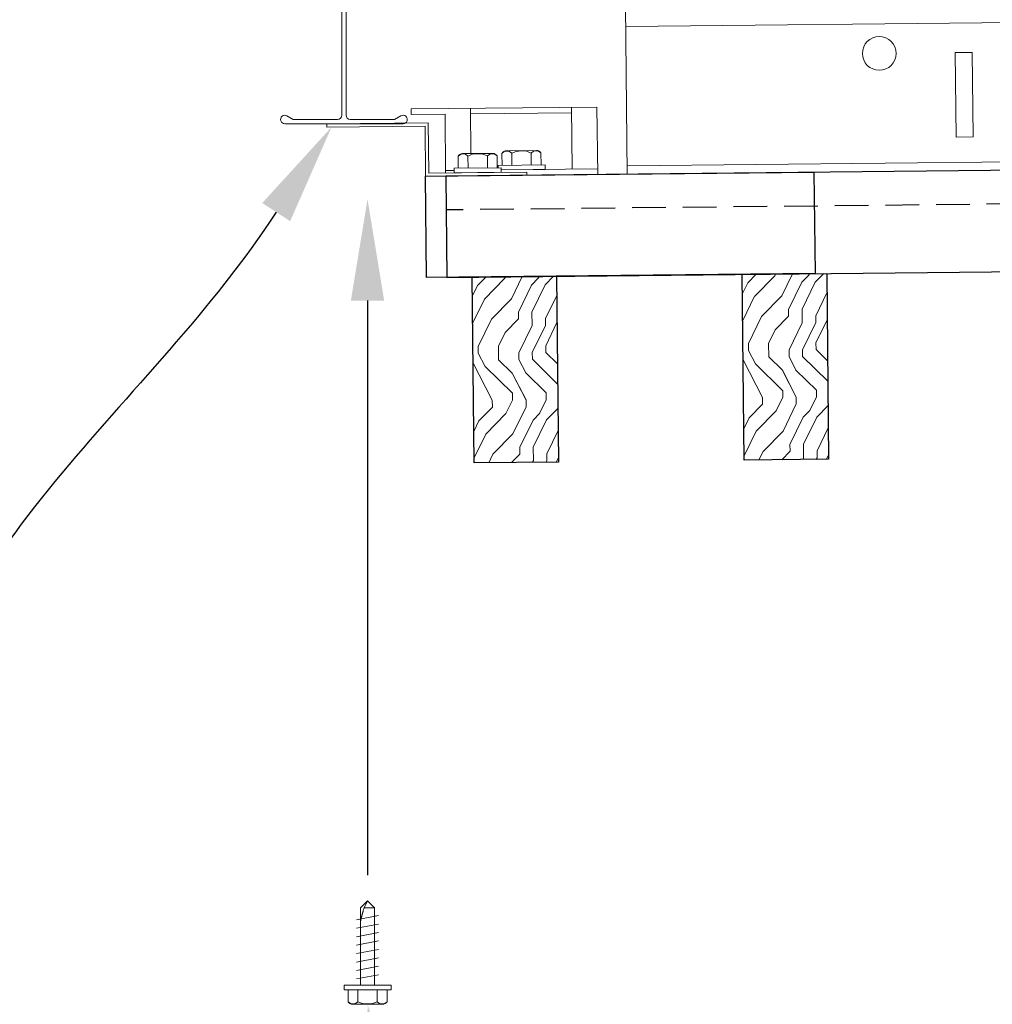
# Model space of a CAD drawing. Units: inches. Extents: x 0 to 3506, y 0 to 1152.
# Drawn here: x 1076 to 1083, y 992 to 999 of the extents above; entities that cross this region are included whole.
import ezdxf
from ezdxf import colors
from ezdxf.entities.mleader import LeaderData, LeaderLine
from ezdxf.enums import TextEntityAlignment as Align
from ezdxf.math import Vec2, Vec3

# ---------------------------------------------------------------- set-up
doc = ezdxf.new("R2010")
doc.units = ezdxf.units.IN
doc.header["$MEASUREMENT"] = 0
doc.linetypes.add('HIDDEN', pattern=[0.375, 0.25, -0.125])
for name, color, linetype, lineweight in [('Z-ANNO-NOTE', 7, 'Continuous', 35), ('Z-CLNG-SUSP', 3, 'Continuous', 18), ('Z-CLNG-TEES', 3, 'Continuous', 18), ('Z-CLNG-WOOD', 5, 'Continuous', 25), ('Z-CLNG-WOOD-PATT', 2, 'Continuous', 15)]:
    doc.layers.add(name, color=color, linetype=linetype, lineweight=lineweight)
doc.layers.add('Z-ANNO-NPLT', color=252, linetype='Continuous', lineweight=35, plot=False)
doc.styles.add('1-8', font='arial.ttf', dxfattribs={"height": 0.75})
doc.styles.get("Standard").update_dxf_attribs({"font": 'arial.ttf', "height": 0.09375})

msp = doc.modelspace()

# ---------------------------------------------------------------- hatches: boundary and pattern name
at = {"layer": 'Z-CLNG-WOOD-PATT'}
h = msp.add_hatch(dxfattribs=at)
h.set_pattern_fill('ENDGRAIN', color=256, angle=90.594295)
h.set_pattern_definition([(90.594295, (969.2902, -636.145), (-1.0103184, 0.989574), [0.05, -0.95]), (90.594295, (969.1974, -636.846), (-1.0103184, 0.989574), [0.1, -0.9]), (90.594295, (969.1407, -636.1966), (-1.0103184, 0.989574), [0.05, -0.95]), (90.594295, (969.0469, -636.7976), (-1.0103184, 0.989574), [0.05, -0.95]), (90.594295, (968.9907, -636.1981), (-1.0103184, 0.989574), [0.05, -0.95]), (90.594295, (968.9464, -636.7486), (-1.0103184, 0.989574), [0.05, -0.95]), (90.594295, (968.8907, -636.1992), (-1.0103184, 0.989574), [0.05, -0.95]), (90.594295, (968.7964, -636.7502), (-1.0103184, 0.989574), [0.05, -0.55, 0.05, -0.35]), (90.594295, (968.6964, -636.7512), (-1.0103184, 0.989574), [0.1, -0.5, 0.05, -0.35]), (90.594295, (968.547, -636.8028), (-1.0103184, 0.989574), [0.05, -0.15, 0.05, -0.4, 0.05, -0.3]), (90.594295, (968.4475, -636.8538), (-1.0103184, 0.989574), [0.05, -0.2, 0.1, -0.65]), (90.594295, (968.3907, -636.2043), (-1.0103184, 0.989574), [0.05, -0.95]), (90.594295, (968.3475, -636.8548), (-1.0103184, 0.989574), [0.05, -0.25, 0.05, -0.65]), (135.594295, (969.2985, -636.94496), (-0.9999462, -0.01037222), [0.141421, -1.27279256]), (135.594295, (969.28965, -636.095), (-0.9999462, -0.01037222), [0.2828427, -1.13137086]), (135.594295, (968.7897, -636.1002), (-0.9999462, -0.01037222), [0.07071, -1.34350356]), (135.594295, (968.6985, -636.9512), (-0.9999462, -0.01037222), [0.212132, -1.20208156]), (135.594295, (968.6897, -636.1012), (-0.9999462, -0.01037222), [0.3535534, -1.06066016]), (135.594295, (968.5397, -636.1028), (-0.9999462, -0.01037222), [0.212132, -1.20208156]), (45.594295, (968.4418, -636.3038), (-0.01037222, 0.9999462), [0.07071, -1.34350356]), (45.594295, (969.24536, -636.6455), (-0.01037222, 0.9999462), [0.141421, -1.27279256]), (45.594295, (968.84486, -636.59965), (-0.01037222, 0.9999462), [0.141421, -1.27279256]), (45.594295, (969.04174, -636.2976), (-0.01037222, 0.9999462), [0.141421, -1.27279256]), (45.594295, (968.6423, -636.35174), (-0.01037222, 0.9999462), [0.141421, -1.27279256]), (45.594295, (968.5418, -636.3028), (-0.01037222, 0.9999462), [0.212132, -1.20208156]), (45.594295, (969.1443, -636.54654), (-0.01037222, 0.9999462), [0.212132, -1.20208156]), (45.594295, (969.0928, -636.3971), (-0.01037222, 0.9999462), [0.212132, -1.20208156]), (45.594295, (968.74435, -636.5507), (-0.01037222, 0.9999462), [0.212132, -1.20208156]), (45.594295, (968.6933, -636.4512), (-0.01037222, 0.9999462), [0.212132, -1.20208156]), (117.159346, (969.09796, -636.89704), (-0.01037222, 0.99994621), [0.1118034, -2.1242646]), (117.159346, (969.1402, -636.14656), (-0.01037222, 0.99994621), [0.4472136, -1.7888544]), (117.159346, (968.9902, -636.1481), (-0.01037222, 0.99994621), [0.4472136, -1.7888544]), (117.159346, (968.8902, -636.14916), (-0.01037222, 0.99994621), [0.447214, -0.67, 0.22361, -0.89524398]), (117.159346, (968.73916, -636.0507), (-0.01037222, 0.99994621), [0.1118034, -2.1242646]), (117.159346, (968.3985, -636.9543), (-0.01037222, 0.99994621), [0.1118034, -2.1242646]), (117.159346, (968.3902, -636.15434), (-0.01037222, 0.99994621), [0.2236068, -2.0124612]), (64.029244, (969.29276, -636.395), (-0.01037222, 0.99994621), [0.2236068, -2.0124612]), (64.029244, (969.0464, -636.74757), (-0.01037222, 0.99994621), [0.2236068, -2.0124612]), (64.029244, (969.1964, -636.746), (-0.01037222, 0.99994621), [0.1118034, -2.1242612]), (64.029244, (968.9459, -636.6986), (-0.01037222, 0.99994621), [0.3354102, -1.9006578]), (64.029244, (968.9438, -636.4986), (-0.01037222, 0.99994621), [0.2236068, -2.0124612]), (64.029244, (968.8928, -636.39914), (-0.01037222, 0.99994621), [0.2236068, -2.0124612]), (64.029244, (968.7959, -636.70016), (-0.01037222, 0.99994621), [0.1118034, -2.1242612]), (64.029244, (968.6954, -636.6512), (-0.01037222, 0.99994621), [0.1118034, -2.1242612]), (64.029244, (968.49125, -636.2533), (-0.01037222, 0.99994621), [0.1118034, -2.1242612]), (64.029244, (968.84175, -636.29967), (-0.01037222, 0.99994621), [0.1118034, -2.1242612]), (64.029244, (968.54644, -636.75275), (-0.01037222, 0.99994621), [0.3354102, -1.9006578]), (64.029244, (968.44696, -636.8038), (-0.01037222, 0.99994621), [0.2236068, -2.0124612]), (64.029244, (968.74124, -636.2507), (-0.01037222, 0.99994621), [0.1118, -1.0062, 0.1118, -1.00626798]), (64.029244, (968.54436, -636.55276), (-0.01037222, 0.99994621), [0.2236068, -2.0124612]), (64.029244, (968.44385, -636.5038), (-0.01037222, 0.99994621), [0.2236068, -2.0124612]), (64.029244, (968.34696, -636.80482), (-0.01037222, 0.99994621), [0.2236068, -2.0124612]), (64.029244, (968.34385, -636.50484), (-0.01037222, 0.99994621), [0.2236068, -2.0124612])])
h.paths.add_polyline_path([(1079.692509, 997.001365), (1079.067542, 996.994882), (1079.081804, 995.619956), (1079.70677, 995.626439)])
h = msp.add_hatch(dxfattribs=at)
h.set_pattern_fill('ENDGRAIN', color=256, angle=90.594295)
h.set_pattern_definition([(90.594295, (967.2903, -636.1658), (-1.0103184, 0.989574), [0.05, -0.95]), (90.594295, (967.1975, -636.8668), (-1.0103184, 0.989574), [0.1, -0.9]), (90.594295, (967.1408, -636.2173), (-1.0103184, 0.989574), [0.05, -0.95]), (90.594295, (967.047, -636.8183), (-1.0103184, 0.989574), [0.05, -0.95]), (90.594295, (966.9908, -636.2189), (-1.0103184, 0.989574), [0.05, -0.95]), (90.594295, (966.9465, -636.7693), (-1.0103184, 0.989574), [0.05, -0.95]), (90.594295, (966.8908, -636.2199), (-1.0103184, 0.989574), [0.05, -0.95]), (90.594295, (966.7965, -636.7709), (-1.0103184, 0.989574), [0.05, -0.55, 0.05, -0.35]), (90.594295, (966.6965, -636.7719), (-1.0103184, 0.989574), [0.1, -0.5, 0.05, -0.35]), (90.594295, (966.5471, -636.8235), (-1.0103184, 0.989574), [0.05, -0.15, 0.05, -0.4, 0.05, -0.3]), (90.594295, (966.4476, -636.8745), (-1.0103184, 0.989574), [0.05, -0.2, 0.1, -0.65]), (90.594295, (966.3908, -636.2251), (-1.0103184, 0.989574), [0.05, -0.95]), (90.594295, (966.3476, -636.8756), (-1.0103184, 0.989574), [0.05, -0.25, 0.05, -0.65]), (135.594295, (967.2986, -636.9657), (-0.9999462, -0.01037222), [0.141421, -1.27279256]), (135.594295, (967.28976, -636.11575), (-0.9999462, -0.01037222), [0.2828427, -1.13137086]), (135.594295, (966.7898, -636.12094), (-0.9999462, -0.01037222), [0.07071, -1.34350356]), (135.594295, (966.6986, -636.9719), (-0.9999462, -0.01037222), [0.212132, -1.20208156]), (135.594295, (966.6898, -636.122), (-0.9999462, -0.01037222), [0.3535534, -1.06066016]), (135.594295, (966.5398, -636.1235), (-0.9999462, -0.01037222), [0.212132, -1.20208156]), (45.594295, (966.4419, -636.32456), (-0.01037222, 0.9999462), [0.07071, -1.34350356]), (45.594295, (967.2455, -636.66624), (-0.01037222, 0.9999462), [0.141421, -1.27279256]), (45.594295, (966.845, -636.6204), (-0.01037222, 0.9999462), [0.141421, -1.27279256]), (45.594295, (967.04185, -636.31834), (-0.01037222, 0.9999462), [0.141421, -1.27279256]), (45.594295, (966.6424, -636.3725), (-0.01037222, 0.9999462), [0.141421, -1.27279256]), (45.594295, (966.5419, -636.3235), (-0.01037222, 0.9999462), [0.212132, -1.20208156]), (45.594295, (967.14444, -636.5673), (-0.01037222, 0.9999462), [0.212132, -1.20208156]), (45.594295, (967.0929, -636.4178), (-0.01037222, 0.9999462), [0.212132, -1.20208156]), (45.594295, (966.74446, -636.5714), (-0.01037222, 0.9999462), [0.212132, -1.20208156]), (45.594295, (966.6934, -636.47196), (-0.01037222, 0.9999462), [0.212132, -1.20208156]), (117.159346, (967.09807, -636.9178), (-0.01037222, 0.99994621), [0.1118034, -2.1242646]), (117.159346, (967.1403, -636.1673), (-0.01037222, 0.99994621), [0.4472136, -1.7888544]), (117.159346, (966.9903, -636.16886), (-0.01037222, 0.99994621), [0.4472136, -1.7888544]), (117.159346, (966.8903, -636.1699), (-0.01037222, 0.99994621), [0.447214, -0.67, 0.22361, -0.89524398]), (117.159346, (966.73927, -636.07146), (-0.01037222, 0.99994621), [0.1118034, -2.1242646]), (117.159346, (966.39863, -636.97504), (-0.01037222, 0.99994621), [0.1118034, -2.1242646]), (117.159346, (966.39033, -636.1751), (-0.01037222, 0.99994621), [0.2236068, -2.0124612]), (64.029244, (967.29287, -636.41574), (-0.01037222, 0.99994621), [0.2236068, -2.0124612]), (64.029244, (967.0465, -636.7683), (-0.01037222, 0.99994621), [0.2236068, -2.0124612]), (64.029244, (967.1965, -636.76676), (-0.01037222, 0.99994621), [0.1118034, -2.1242612]), (64.029244, (966.946, -636.71935), (-0.01037222, 0.99994621), [0.3354102, -1.9006578]), (64.029244, (966.94393, -636.51936), (-0.01037222, 0.99994621), [0.2236068, -2.0124612]), (64.029244, (966.8929, -636.4199), (-0.01037222, 0.99994621), [0.2236068, -2.0124612]), (64.029244, (966.796, -636.7209), (-0.01037222, 0.99994621), [0.1118034, -2.1242612]), (64.029244, (966.6955, -636.67195), (-0.01037222, 0.99994621), [0.1118034, -2.1242612]), (64.029244, (966.49136, -636.27404), (-0.01037222, 0.99994621), [0.1118034, -2.1242612]), (64.029244, (966.84186, -636.3204), (-0.01037222, 0.99994621), [0.1118034, -2.1242612]), (64.029244, (966.54654, -636.7735), (-0.01037222, 0.99994621), [0.3354102, -1.9006578]), (64.029244, (966.44707, -636.82453), (-0.01037222, 0.99994621), [0.2236068, -2.0124612]), (64.029244, (966.74135, -636.27145), (-0.01037222, 0.99994621), [0.1118, -1.0062, 0.1118, -1.00626798]), (64.029244, (966.54447, -636.5735), (-0.01037222, 0.99994621), [0.2236068, -2.0124612]), (64.029244, (966.44396, -636.52455), (-0.01037222, 0.99994621), [0.2236068, -2.0124612]), (64.029244, (966.34707, -636.82557), (-0.01037222, 0.99994621), [0.2236068, -2.0124612]), (64.029244, (966.34396, -636.5256), (-0.01037222, 0.99994621), [0.2236068, -2.0124612])])
h.paths.add_polyline_path([(1081.692401, 997.022109), (1081.067435, 997.015627), (1081.081696, 995.640701), (1081.706663, 995.647183)])

# ---------------------------------------------------------------- linework, layer by layer
at = {"layer": 'Z-CLNG-SUSP'}
for p, q in [((1079.058552, 997.909838), (1079.055077, 998.24482)), ((1079.055513, 998.202822), (1079.804472, 998.210591)), ((1079.808787, 997.794614), (1079.804037, 998.252589)), ((1078.997017, 997.9092), (1079.220081, 997.911514)), ((1079.289633, 997.82243), (1079.288711, 997.9113)), ((1079.544376, 997.932878), (1079.321313, 997.930565)), ((1079.361798, 997.823179), (1079.360876, 997.912048)), ((1079.506128, 997.824676), (1079.505206, 997.913546)), ((1079.577371, 997.914294), (1079.578293, 997.825424)), ((1078.964415, 997.889935), (1078.965337, 997.801065)), ((1079.037502, 997.801814), (1079.03658, 997.890684)), ((1079.181832, 997.803311), (1079.18091, 997.892181)), ((1079.253997, 997.80406), (1079.253075, 997.892929)), ((1078.871838, 997.784895), (1078.935834, 997.785559)), ((1079.283658, 997.804367), (1078.935676, 997.800758)), ((1078.935676, 997.800758), (1078.936021, 997.76756)), ((1079.284002, 997.771169), (1078.936021, 997.76756)), ((1079.259972, 997.822123), (1079.607954, 997.825732)), ((1079.259972, 997.822123), (1079.260159, 997.804124)), ((1079.283658, 997.804367), (1079.284002, 997.771169)), ((1079.283815, 997.789168), (1079.996777, 997.796564)), ((1079.283815, 997.789168), (1079.608298, 997.792534)), ((1079.607954, 997.825732), (1079.608298, 997.792534)), ((1078.241905, 992.326654), (1078.293835, 992.378584)), ((1078.268186, 992.326654), (1078.293835, 992.378584)), ((1078.345764, 992.326654), (1078.293835, 992.378584)), ((1078.241905, 991.753584), (1078.241905, 992.326654)), ((1078.345764, 992.326654), (1078.268186, 992.326654)), ((1078.345764, 991.753584), (1078.345764, 992.326654)), ((1078.211835, 992.237959), (1078.375835, 992.269209)), ((1078.211835, 992.175459), (1078.375835, 992.206709)), ((1078.211835, 992.112959), (1078.375835, 992.144209)), ((1078.211835, 992.050459), (1078.375835, 992.081709)), ((1078.211835, 991.987959), (1078.375835, 992.019209)), ((1078.211835, 991.925459), (1078.375835, 991.956709)), ((1078.211835, 991.862959), (1078.375835, 991.894209)), ((1078.211835, 991.800459), (1078.375835, 991.831709)), ((1078.119835, 991.720384), (1078.119835, 991.753584)), ((1078.467835, 991.753584), (1078.119835, 991.753584)), ((1078.467835, 991.720384), (1078.119835, 991.720384)), ((1078.149497, 991.63151), (1078.149497, 991.720384)), ((1078.221666, 991.720384), (1078.221666, 991.63151)), ((1078.366004, 991.720384), (1078.366004, 991.63151)), ((1078.438172, 991.720384), (1078.438172, 991.63151)), ((1078.467835, 991.720384), (1078.467835, 991.753584)), ((1078.182297, 991.612584), (1078.405372, 991.612584))]:
    msp.add_line(p, q, dxfattribs=at)
msp.add_lwpolyline([(1078.872024, 997.766896), (1078.867523, 998.200872), (1078.617536, 998.198279), (1078.617101, 998.240277), (1079.992027, 998.254539), (1079.997213, 997.754566), (1078.872273, 997.742897)], dxfattribs=at)
msp.add_lwpolyline([(1077.993467, 998.105301), (1078.719428, 998.112832), (1078.723281, 997.741352), (1079.473241, 997.749131), (1079.472992, 997.773129), (1078.747031, 997.765599), (1078.743178, 998.137079), (1077.993218, 998.1293)], close=True, dxfattribs=at)
at = {"layer": 'Z-CLNG-SUSP', "extrusion": (0, 0, -1), "flags": 128}
for points in [[(-1079.03658, 997.890684), (-1079.019261, 997.904358), (-1079.000327, 997.906761), (-1078.981448, 997.903965), (-1078.964415, 997.889935)], [(-1079.18091, 997.892181), (-1079.146414, 997.905677), (-1079.108575, 997.907884), (-1079.070789, 997.904892), (-1079.03658, 997.890684)], [(-1079.253075, 997.892929), (-1079.235755, 997.906603), (-1079.216822, 997.909007), (-1079.197943, 997.906211), (-1079.18091, 997.892181)], [(-1079.288711, 997.9113), (-1079.305744, 997.92533), (-1079.324623, 997.928126), (-1079.343556, 997.925722), (-1079.360876, 997.912048)], [(-1079.360876, 997.912048), (-1079.395085, 997.926257), (-1079.43287, 997.929249), (-1079.47071, 997.927041), (-1079.505206, 997.913546)], [(-1079.505206, 997.913546), (-1079.522238, 997.927576), (-1079.541118, 997.930372), (-1079.560051, 997.927968), (-1079.577371, 997.914294)], [(-1078.221666, 991.63151), (-1078.204489, 991.617657), (-1078.185582, 991.615057), (-1078.166674, 991.617657), (-1078.149497, 991.63151)], [(-1078.366004, 991.63151), (-1078.331649, 991.617657), (-1078.293835, 991.615057), (-1078.25602, 991.617657), (-1078.221666, 991.63151)], [(-1078.438172, 991.63151), (-1078.420995, 991.617657), (-1078.402088, 991.615057), (-1078.383181, 991.617657), (-1078.366004, 991.63151)]]:
    msp.add_lwpolyline(points, dxfattribs=at)
at = {"layer": 'Z-CLNG-SUSP', "flags": 128}
msp.add_lwpolyline([(1078.241905, 992.222334), (1078.241923, 992.223153), (1078.241977, 992.224081), (1078.242067, 992.225115), (1078.242193, 992.226256), (1078.242355, 992.227503), (1078.242553, 992.228855), (1078.242786, 992.230311), (1078.243055, 992.23187), (1078.243359, 992.233531), (1078.243698, 992.235293), (1078.244072, 992.237154), (1078.244481, 992.239113), (1078.244923, 992.241169), (1078.2454, 992.243321), (1078.24591, 992.245566), (1078.246454, 992.247904), (1078.247031, 992.250333), (1078.24764, 992.252851), (1078.248281, 992.255456), (1078.248954, 992.258147), (1078.249658, 992.260921), (1078.250392, 992.263777), (1078.251157, 992.266713), (1078.251952, 992.269726), (1078.252775, 992.272815), (1078.253627, 992.275978), (1078.254507, 992.279212), (1078.255415, 992.282515), (1078.256349, 992.285884), (1078.257309, 992.289318), (1078.258294, 992.292814), (1078.259304, 992.29637), (1078.260338, 992.299982), (1078.261396, 992.30365), (1078.262475, 992.307369), (1078.263577, 992.311138), (1078.2647, 992.314953), (1078.265843, 992.318813), (1078.267005, 992.322714), (1078.268186, 992.326654)], dxfattribs=at)
at = {"layer": 'Z-CLNG-SUSP'}
for centre, start, end in [((1078.99741, 997.871316), 90.594295, 150.564187), ((1079.220473, 997.87363), 30.6244029, 90.594295), ((1079.321706, 997.892681), 90.594295, 150.564187), ((1079.544769, 997.894995), 30.6244029, 90.594295), ((1078.182297, 991.65047), 210.030108, 270), ((1078.405372, 991.65047), 270, 329.969892)]:
    msp.add_arc(centre, 0.037886, start, end, dxfattribs=at)
at = {"layer": 'Z-CLNG-TEES'}
for p, q in [((1100.703004, 999.063151), (1080.204606, 998.850526)), ((1100.7137, 998.031957), (1080.215303, 997.819331))]:
    msp.add_line(p, q, dxfattribs=at)
msp.add_lwpolyline([(1078.541259, 998.189269), (1078.494384, 998.162206), (1078.166259, 998.162206, -0.41421356), (1078.135009, 998.193456), (1078.135009, 999.193456, -0.41421356), (1078.166259, 999.224706), (1078.213134, 999.224706, 0.41421356), (1078.244384, 999.255956), (1078.244384, 999.599706, 0.41421356), (1078.213134, 999.630956), (1078.025634, 999.630956, 0.41421356), (1077.994384, 999.599706), (1077.994384, 999.255956, 0.41421356), (1078.025634, 999.224706), (1078.072509, 999.224706, -0.41421356), (1078.103759, 999.193456), (1078.103759, 998.193456, -0.41421356), (1078.072509, 998.162206), (1077.744384, 998.162206), (1077.697509, 998.189269, 1.30322537), (1077.681884, 998.130956), (1078.556884, 998.130956, 1.30322537)], format="xyb", close=True, dxfattribs=at)
for points in [[(1100.711755, 998.219447), (1100.649258, 998.218798), (1100.642776, 998.843765), (1100.705272, 998.844413), (1100.69879, 999.469379), (1080.200393, 999.256754), (1080.215951, 997.756835), (1100.714348, 997.96946)], [(1082.77522, 998.033395), (1082.650227, 998.032098), (1082.643744, 998.657065), (1082.768737, 998.658361)]]:
    msp.add_lwpolyline(points, close=True, dxfattribs=at)
msp.add_circle((1082.081274, 998.65123), 0.125, dxfattribs=at)
at = {"layer": 'Z-CLNG-WOOD', "linetype": 'HIDDEN'}
msp.add_line((1101.875172, 997.731487), (1078.87641, 997.492926), dxfattribs=at)
at = {"layer": 'Z-CLNG-WOOD'}
for points in [[(1101.871036, 997.981458), (1078.872273, 997.742897), (1078.880052, 996.992937), (1101.878815, 997.231498)], [(1079.70677, 995.626439), (1079.081804, 995.619956), (1079.067542, 996.994882), (1079.692509, 997.001365)], [(1081.706663, 995.647183), (1081.081696, 995.640701), (1081.067435, 997.015627), (1081.692401, 997.022109)]]:
    msp.add_lwpolyline(points, close=True, dxfattribs=at)
at = {"layer": 'Z-CLNG-WOOD', "color": 6}
msp.add_lwpolyline([(1078.723281, 997.741352), (1081.598127, 997.771172), (1081.605906, 997.021212), (1078.73106, 996.991392)], close=True, dxfattribs=at)

# ---------------------------------------------------------------- texts
at = {"layer": 'Z-ANNO-NPLT'}
msp.add_text('5/8" THICK MEMBERS', height=132, rotation=32.8258798, dxfattribs=at).set_placement((11.245932, 123.307211), align=Align.TOP_LEFT)

# ---------------------------------------------------------------- leaders
at = {"layer": 'Z-ANNO-NOTE'}
ml = msp.add_multileader_mtext('Standard', dxfattribs=at)
ml.set_content('9WOOD SAFETY CLIP (TYP; FACTORY ATTACHED)', color=256, style='1-8')
ml.set_leader_properties()
ml.build(insert=Vec2(0, 0))
ml.multileader.update_dxf_attribs({"leader_type": 2, "text_right_attachment_type": 3, "dogleg_length": 0.36, "arrow_head_size": 0.75, "scale": 8})
ctx = ml.context
ctx.base_point, ctx.scale, ctx.char_height, ctx.arrow_head_size, ctx.landing_gap_size, ctx.plane_origin = Vec3(1058.129673, 989.65029), 8, 0.75, 0.75, 0.72, Vec3(1074.608791, 985.824071)
ctx.right_attachment = 3
notes = []
notes.append((ctx, [(0, (1, 1, 0), (1076.226959, 988.373687), (-1, 0), 2.88, [(0, [(1078.027077, 998.105291), (1074.758748, 993.083929)], 0, [])])]))
ctx.mtext.insert, ctx.mtext.width, ctx.mtext.flow_direction = Vec3(1058.849673, 990.135539), 13.79010382, 5
at = {"layer": 'Z-ANNO-NOTE', "ltscale": 4}
ml = msp.add_multileader_mtext('Standard', dxfattribs=at)
ml.set_content('', color=256)
ml.set_leader_properties()
ml.build(insert=Vec2(0, 0))
ml.multileader.update_dxf_attribs({"leader_type": 2, "text_right_attachment_type": 3, "dogleg_length": 0.36, "arrow_head_size": 0.75, "scale": 4})
ctx = ml.context
ctx.base_point, ctx.scale, ctx.char_height, ctx.arrow_head_size, ctx.landing_gap_size, ctx.plane_origin, ctx.plane_x_axis, ctx.plane_y_axis = Vec3(1078.293835, 991.12945), 4, 0.75, 0.75, 0.72, Vec3(1078.293835, 989.111936), Vec3(0, 1), Vec3(-1, 0)
ctx.right_attachment, ctx.text_align_type = 3, 2
notes.append((ctx, [(0, (1, 1, 0), (1078.293835, 995.44945), (0, -1), 2.88, [(0, [(1078.293835, 997.571928), (1078.293835, 994.409994)], 0, [])])]))
ctx.mtext.insert, ctx.mtext.text_direction, ctx.mtext.rotation, ctx.mtext.alignment, ctx.mtext.flow_direction = Vec3(1077.918835, 991.84945), Vec3(0, 1), 1.57079633, 3, 5
at = {"layer": 'Z-ANNO-NOTE'}
ml = msp.add_multileader_mtext('Standard', dxfattribs=at)
ml.set_content('9WOOD LIFT AND LOCK WOOD CEILING GRILLE (INSTALLED)', color=256, style='1-8')
ml.set_leader_properties()
ml.build(insert=Vec2(0, 0))
ml.multileader.update_dxf_attribs({"leader_type": 2, "text_right_attachment_type": 3, "dogleg_length": 0.36, "arrow_head_size": 0.75, "scale": 8})
ctx = ml.context
ctx.base_point, ctx.scale, ctx.char_height, ctx.arrow_head_size, ctx.landing_gap_size, ctx.plane_origin = Vec3(1105.845153, 988.079798), 8, 0.75, 0.75, 0.72, Vec3(1127.430384, 988.262314)
ctx.right_attachment, ctx.text_align_type = 3, 2
notes.append((ctx, [(0, (1, 1, 0), (1125.783161, 986.803707), (-1, 0), 2.88, [(0, [(1126.397041, 996.356022), (1125.336932, 986.897499)], 0, [])])]))
ctx.mtext.insert, ctx.mtext.width, ctx.mtext.alignment, ctx.mtext.flow_direction = Vec3(1122.183161, 988.565047), 15.83099336, 3, 5
ml = msp.add_multileader_mtext('Standard', dxfattribs=at)
ml.set_content('SELF DRILLING #8 ATTACHMENT FASTENER (BY SUBCONTRACTOR)', color=256, style='1-8')
ml.set_leader_properties()
ml.build(insert=Vec2(0, 0))
ml.multileader.update_dxf_attribs({"leader_type": 2, "text_right_attachment_type": 3, "dogleg_length": 0.36, "arrow_head_size": 0.75, "scale": 8})
ctx = ml.context
ctx.base_point, ctx.scale, ctx.char_height, ctx.arrow_head_size, ctx.landing_gap_size, ctx.plane_origin = Vec3(1081.609299, 985.939803), 8, 0.75, 0.75, 0.72, Vec3(1077.082076, 987.398409)
ctx.right_attachment = 3
notes.append((ctx, [(0, (1, 1, 0), (1078.729299, 985.939803), (1, 0), 2.88, [(0, [(1078.293835, 991.612584), (1079.175528, 986.033595)], 0, [])])]))
ctx.mtext.insert, ctx.mtext.width, ctx.mtext.flow_direction = Vec3(1082.329299, 986.425052), 13.33227622, 5
for ctx, leaders in notes:
    for number, flags, end, landing, length, lines in leaders:
        leader = LeaderData()
        leader.index, (leader.has_last_leader_line, leader.has_dogleg_vector, leader.attachment_direction) = number, flags
        leader.last_leader_point, leader.dogleg_vector, leader.dogleg_length = Vec3(end), Vec3(landing), length
        for number, points, colour, breaks in lines:
            line = LeaderLine()
            line.index, line.vertices, line.color, line.breaks = number, Vec3.list(points), colors.encode_raw_color(colour), breaks
            leader.lines.append(line)
        ctx.leaders.append(leader)

doc.saveas('drawing.dxf')
